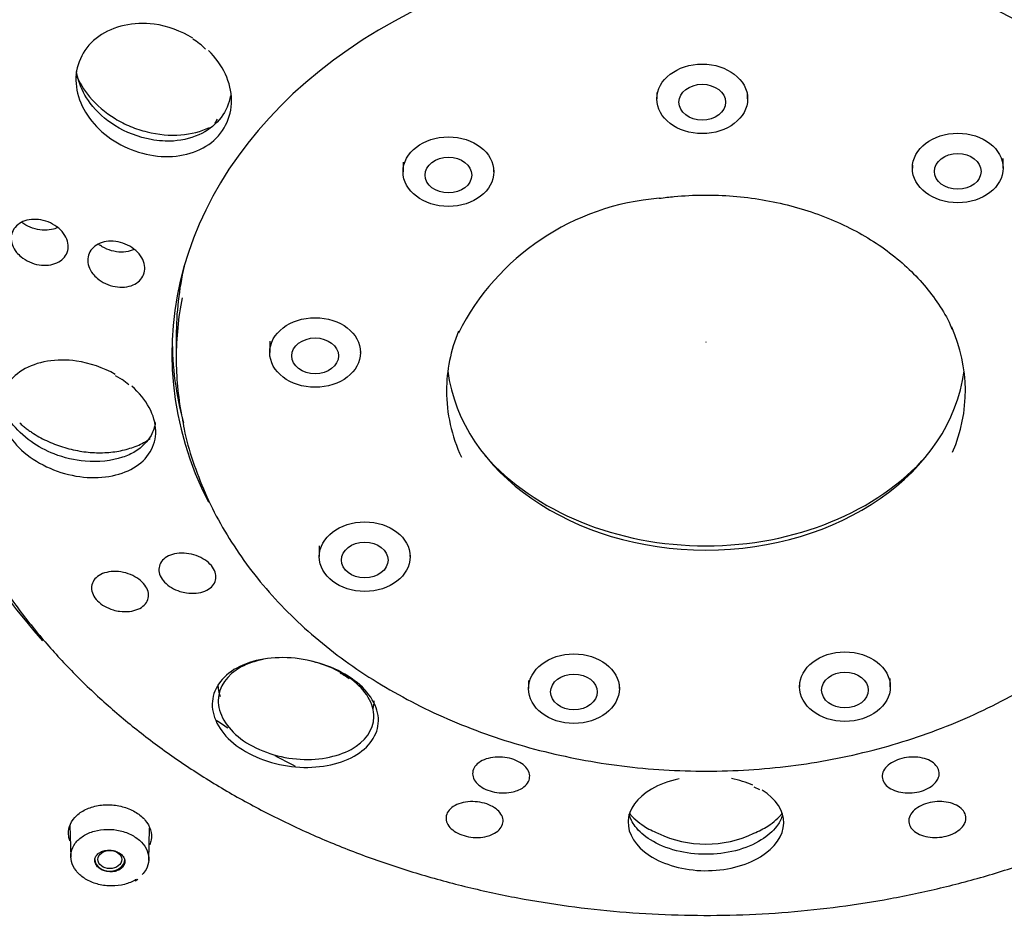
# Model space of a CAD drawing. Units: millimetres. Extents: x -18 to 464, y -18 to 1397.
# Drawn here: x 77 to 115, y 1056 to 1091 of the extents above; entities that cross this region are included whole.
import ezdxf

# ---------------------------------------------------------------- set-up
doc = ezdxf.new("R2010")
doc.units = ezdxf.units.MM
for name, color, linetype in [('$DDT_AUDIT_GENERATED_(59D)', 7, 'Continuous'), ('$DDT_AUDIT_GENERATED_(63B)', 7, 'Continuous'), ('$DDT_AUDIT_GENERATED_(90A)', 7, 'Continuous'), ('$DDT_AUDIT_GENERATED_(96B)', 7, 'Continuous'), ('$DDT_AUDIT_GENERATED_(99E)', 7, 'Continuous'), ('$DDT_AUDIT_GENERATED_(E6)', 7, 'Continuous'), ('Default', 7, 'Continuous')]:
    doc.layers.add(name, color=color, linetype=linetype)

# ---------------------------------------------------------------- blocks, each defined once
blk = doc.blocks.new('SE')
at = {"layer": '$DDT_AUDIT_GENERATED_(59D)', "color": 7, "linetype": 'Continuous'}
for centre, major_axis, start_param, end_param in [((103.4, 1084.255), (78.348, 0), -0.211716, 3.353309), ((103.4, 1079.954), (30.95, 0), 0, 3.74016)]:
    blk.add_ellipse(centre, major_axis=major_axis, ratio=0.766044, start_param=start_param, end_param=end_param, dxfattribs=at)
for points, knots in [([(30.678, 1061.667), (30.861, 1061.3), (31.376, 1060.273), (32.46, 1058.403), (33.848, 1056.211), (35.37, 1054.046), (37, 1051.935), (38.743, 1049.876), (40.593, 1047.874), (42.547, 1045.931), (44.604, 1044.052), (46.758, 1042.239), (49.006, 1040.495), (51.346, 1038.823), (53.772, 1037.226), (56.28, 1035.707), (58.867, 1034.268), (61.529, 1032.912), (64.259, 1031.64), (67.055, 1030.455), (69.912, 1029.359), (72.823, 1028.354), (75.786, 1027.44), (78.795, 1026.621), (81.844, 1025.897), (84.929, 1025.269), (88.046, 1024.738), (91.185, 1024.306), (94.353, 1023.972), (97.505, 1023.739), (99.984, 1023.634), (101.251, 1023.608), (101.564, 1023.601)], [0, 0, 0, 0, 0.015133, 0.049877, 0.084634, 0.119406, 0.15419, 0.188987, 0.223796, 0.258614, 0.293442, 0.328278, 0.363121, 0.397969, 0.432823, 0.46768, 0.502541, 0.537404, 0.572269, 0.607135, 0.642003, 0.676871, 0.711739, 0.746607, 0.781476, 0.816344, 0.851212, 0.886081, 0.920949, 0.955816, 0.990684, 1, 1, 1, 1]), ([(105.236, 1023.601), (105.854, 1023.615), (107.371, 1023.651), (110.122, 1023.79), (113.274, 1024.049), (116.437, 1024.409), (119.57, 1024.867), (122.679, 1025.423), (125.756, 1026.077), (128.795, 1026.826), (131.793, 1027.67), (134.743, 1028.608), (137.641, 1029.637), (140.483, 1030.757), (143.263, 1031.965), (145.977, 1033.259), (148.62, 1034.638), (151.187, 1036.099), (153.676, 1037.64), (156.08, 1039.257), (158.397, 1040.949), (160.623, 1042.713), (162.753, 1044.545), (164.784, 1046.443), (166.712, 1048.404), (168.535, 1050.423), (170.25, 1052.499), (171.851, 1054.625), (173.344, 1056.805), (174.699, 1059.01), (175.673, 1060.73), (176.103, 1061.612), (176.194, 1061.798)], [0, 0, 0, 0, 0.018374, 0.053171, 0.08797, 0.122769, 0.157569, 0.192369, 0.227171, 0.261972, 0.296775, 0.331578, 0.366382, 0.401186, 0.43599, 0.470794, 0.505598, 0.5404, 0.575201, 0.61, 0.644796, 0.679588, 0.714375, 0.749156, 0.78393, 0.818696, 0.853453, 0.888199, 0.922933, 0.957655, 0.992362, 1, 1, 1, 1]), ([(78.879, 1058.898), (78.86, 1058.952), (78.845, 1059.007), (78.837, 1059.062), (78.817, 1059.191), (78.827, 1059.323), (78.867, 1059.446), (78.906, 1059.571), (78.977, 1059.69), (79.072, 1059.796), (79.168, 1059.901), (79.291, 1059.995), (79.432, 1060.07), (79.573, 1060.145), (79.735, 1060.202), (79.905, 1060.238), (80.075, 1060.273), (80.258, 1060.287), (80.438, 1060.279), (80.617, 1060.271), (80.799, 1060.24), (80.968, 1060.19), (81.136, 1060.14), (81.297, 1060.068), (81.435, 1059.982), (81.574, 1059.896), (81.695, 1059.792), (81.788, 1059.679), (81.882, 1059.566), (81.951, 1059.442), (81.989, 1059.315), (82.028, 1059.189), (82.037, 1059.057), (82.015, 1058.93), (82.005, 1058.867), (81.986, 1058.804), (81.961, 1058.743)], [0.2986261, 0.2986261, 0.2986261, 0.2986261, 0.321569, 0.321569, 0.321569, 0.3751152, 0.3751152, 0.3751152, 0.428907, 0.428907, 0.428907, 0.4829104, 0.4829104, 0.4829104, 0.5369146, 0.5369146, 0.5369146, 0.5909503, 0.5909503, 0.5909503, 0.6447236, 0.6447236, 0.6447236, 0.6982842, 0.6982842, 0.6982842, 0.7516226, 0.7516226, 0.7516226, 0.8050005, 0.8050005, 0.8050005, 0.8585244, 0.8585244, 0.8585244, 0.8853999, 0.8853999, 0.8853999, 0.8853999])]:
    blk.add_open_spline(points, degree=3, knots=knots, dxfattribs=at)
at = {"layer": '$DDT_AUDIT_GENERATED_(63B)', "color": 7, "linetype": 'Continuous'}
for p, q in [((78.885, 1059.477), (78.918, 1058.259)), ((81.923, 1058.139), (81.956, 1059.375)), ((81.401, 1057.347), (81.497, 1057.417))]:
    blk.add_line(p, q, dxfattribs=at)
blk.add_ellipse((80.42, 1058.173), major_axis=(-0.46, 0), ratio=0.766044, dxfattribs=at)
blk.add_ellipse((80.421, 1058.173), major_axis=(0.58, 0), ratio=0.766044, start_param=3.141593, end_param=6.283185, dxfattribs=at)
for points, knots in [([(81.431, 1057.402), (81.395, 1057.379), (81.358, 1057.358), (81.319, 1057.339), (81.184, 1057.27), (81.029, 1057.218), (80.868, 1057.187), (80.707, 1057.156), (80.534, 1057.145), (80.366, 1057.155), (80.197, 1057.166), (80.028, 1057.197), (79.871, 1057.247), (79.714, 1057.297), (79.567, 1057.366), (79.439, 1057.45), (79.312, 1057.534), (79.202, 1057.634), (79.118, 1057.743), (79.034, 1057.851), (78.974, 1057.971), (78.943, 1058.091), (78.912, 1058.212), (78.909, 1058.337), (78.934, 1058.456), (78.959, 1058.576), (79.013, 1058.694), (79.091, 1058.799), (79.17, 1058.904), (79.276, 1059), (79.4, 1059.079), (79.524, 1059.158), (79.669, 1059.222), (79.825, 1059.265), (79.979, 1059.308), (80.148, 1059.332), (80.316, 1059.334), (80.485, 1059.337), (80.657, 1059.318), (80.82, 1059.28), (80.983, 1059.242), (81.139, 1059.183), (81.278, 1059.109), (81.415, 1059.035), (81.539, 1058.943), (81.637, 1058.842), (81.736, 1058.74), (81.812, 1058.625), (81.86, 1058.508), (81.909, 1058.39), (81.93, 1058.265), (81.922, 1058.144), (81.915, 1058.022), (81.879, 1057.901), (81.816, 1057.79), (81.777, 1057.721), (81.727, 1057.654), (81.668, 1057.592)], [0.0385047, 0.0385047, 0.0385047, 0.0385047, 0.0539247, 0.0539247, 0.0539247, 0.1078561, 0.1078561, 0.1078561, 0.1617252, 0.1617252, 0.1617252, 0.2154682, 0.2154682, 0.2154682, 0.2689389, 0.2689389, 0.2689389, 0.3224271, 0.3224271, 0.3224271, 0.3759297, 0.3759297, 0.3759297, 0.4294058, 0.4294058, 0.4294058, 0.4831373, 0.4831373, 0.4831373, 0.537052, 0.537052, 0.537052, 0.5910615, 0.5910615, 0.5910615, 0.6449272, 0.6449272, 0.6449272, 0.6987924, 0.6987924, 0.6987924, 0.7524567, 0.7524567, 0.7524567, 0.8058806, 0.8058806, 0.8058806, 0.8592926, 0.8592926, 0.8592926, 0.9128364, 0.9128364, 0.9128364, 0.9665775, 0.9665775, 0.9665775, 1, 1, 1, 1]), ([(80.477, 1057.698), (80.542, 1057.7), (80.607, 1057.711), (80.666, 1057.728), (80.725, 1057.745), (80.779, 1057.771), (80.826, 1057.801), (80.873, 1057.832), (80.912, 1057.87), (80.941, 1057.911), (80.97, 1057.951), (80.989, 1057.997), (80.996, 1058.043), (81.004, 1058.089), (81.001, 1058.138), (80.987, 1058.184), (80.972, 1058.23), (80.947, 1058.276), (80.913, 1058.317), (80.878, 1058.358), (80.834, 1058.395), (80.784, 1058.426), (80.733, 1058.457), (80.675, 1058.483), (80.614, 1058.501), (80.553, 1058.519), (80.488, 1058.53), (80.423, 1058.532), (80.359, 1058.535), (80.293, 1058.53), (80.232, 1058.517), (80.17, 1058.505), (80.112, 1058.484), (80.061, 1058.457), (80.01, 1058.43), (79.965, 1058.396), (79.93, 1058.358), (79.896, 1058.32), (79.87, 1058.276), (79.855, 1058.231), (79.841, 1058.186), (79.837, 1058.138), (79.844, 1058.091), (79.852, 1058.044), (79.87, 1057.997), (79.899, 1057.954), (79.927, 1057.911), (79.966, 1057.87), (80.012, 1057.836), (80.058, 1057.801), (80.112, 1057.771), (80.171, 1057.749), (80.229, 1057.727), (80.293, 1057.711), (80.357, 1057.704), (80.397, 1057.699), (80.437, 1057.697), (80.477, 1057.698)], [0, 0, 0, 0, 0.053883, 0.053883, 0.053883, 0.107755, 0.107755, 0.107755, 0.161766, 0.161766, 0.161766, 0.215837, 0.215837, 0.215837, 0.269807, 0.269807, 0.269807, 0.323556, 0.323556, 0.323556, 0.377061, 0.377061, 0.377061, 0.430412, 0.430412, 0.430412, 0.483767, 0.483767, 0.483767, 0.537279, 0.537279, 0.537279, 0.591033, 0.591033, 0.591033, 0.645005, 0.645005, 0.645005, 0.699076, 0.699076, 0.699076, 0.753085, 0.753085, 0.753085, 0.806899, 0.806899, 0.806899, 0.860473, 0.860473, 0.860473, 0.913865, 0.913865, 0.913865, 0.967211, 0.967211, 0.967211, 1, 1, 1, 1])]:
    blk.add_open_spline(points, degree=3, knots=knots, dxfattribs=at)
at = {"layer": '$DDT_AUDIT_GENERATED_(90A)', "color": 7, "linetype": 'Continuous'}
for p, q in [((80.629, 1076.828), (80.892, 1076.667)), ((105.247, 1060.975), (105.461, 1060.867))]:
    blk.add_line(p, q, dxfattribs=at)
for centre, radius, start, end in [((82.396, 1087.703), 2.417, 44.7269, 59.6881), ((77.564, 1072.151), 5.61, 50.1889, 53.6125), ((88.429, 1063.612), 1.949, 51.3985, 63.5812), ((103.4, 1063.106), 4.338, 244.7523, 295.246)]:
    blk.add_arc(centre, radius, start, end, dxfattribs=at)
for centre, major_axis, start_param, end_param in [((103.4, 1077.674), (20.588, 0), 0, 3.513851), ((103.4, 1079.983), (20.781, 0), -3.577427, -3.567101), ((103.4, 1078.212), (20.573, 0), 3.137839, 3.346947), ((103.4, 1080.135), (-28.732, 0), 0.853494, 0.874359), ((103.4, 1080.135), (-28.732, 0), 0.953979, 0.987322)]:
    blk.add_ellipse(centre, major_axis=major_axis, ratio=0.766044, start_param=start_param, end_param=end_param, dxfattribs=at)
for points, knots in [([(83.619, 1089.826), (83.167, 1090.108), (82.649, 1090.297), (81.347, 1090.467), (80.558, 1090.299), (79.426, 1089.49), (79.105, 1088.862), (79.121, 1087.539), (79.458, 1086.847), (80.561, 1085.789), (81.334, 1085.414), (82.888, 1085.188), (83.674, 1085.339), (84.794, 1086.123), (85.12, 1086.752), (85.106, 1088.115), (84.78, 1088.808), (84.225, 1089.352)], [0.0409014, 0.0409014, 0.0409014, 0.0409014, 0.125, 0.125, 0.25, 0.25, 0.375, 0.375, 0.5, 0.5, 0.625, 0.625, 0.75, 0.75, 0.875, 0.875, 1, 1, 1, 1]), ([(79.111, 1088.431), (79.235, 1088.127), (79.63, 1087.481), (80.416, 1086.812), (81.214, 1086.41), (82.063, 1086.131), (83.147, 1086.025), (83.93, 1086.229), (84.266, 1086.381)], [0.1129357, 0.1129357, 0.1129357, 0.1129357, 0.2495111, 0.4129757, 0.4951074, 0.5772071, 0.7403158, 0.8917877, 0.8917877, 0.8917877, 0.8917877]), ([(85.078, 1087.615), (85.021, 1087.308), (84.77, 1086.722), (83.991, 1086.081), (82.996, 1085.817), (81.815, 1085.898), (80.614, 1086.357), (79.657, 1087.225), (79.253, 1087.993), (79.156, 1088.415), (79.138, 1088.536)], [0.4411412, 0.4411412, 0.4411412, 0.4411412, 0.499295, 0.5590631, 0.6244049, 0.6711117, 0.7496851, 0.8193167, 0.8750895, 0.8977205, 0.8977205, 0.8977205, 0.8977205]), ([(76.828, 1081.572), (76.757, 1081.659), (76.701, 1081.755), (76.665, 1081.852), (76.629, 1081.95), (76.612, 1082.051), (76.617, 1082.147), (76.621, 1082.242), (76.647, 1082.335), (76.69, 1082.418), (76.734, 1082.501), (76.796, 1082.576), (76.873, 1082.638), (76.95, 1082.7), (77.044, 1082.75), (77.146, 1082.785), (77.251, 1082.82), (77.367, 1082.84), (77.485, 1082.843), (77.606, 1082.846), (77.733, 1082.832), (77.855, 1082.802), (77.98, 1082.771), (78.103, 1082.723), (78.216, 1082.661), (78.328, 1082.599), (78.433, 1082.522), (78.519, 1082.435), (78.605, 1082.35), (78.677, 1082.253), (78.727, 1082.153), (78.776, 1082.055), (78.806, 1081.952), (78.814, 1081.852), (78.822, 1081.755), (78.809, 1081.658), (78.777, 1081.57), (78.745, 1081.484), (78.694, 1081.403), (78.627, 1081.335), (78.56, 1081.266), (78.475, 1081.208), (78.381, 1081.166), (78.284, 1081.122), (78.174, 1081.093), (78.06, 1081.08), (77.942, 1081.067), (77.817, 1081.071), (77.694, 1081.091), (77.569, 1081.111), (77.442, 1081.149), (77.325, 1081.201), (77.207, 1081.254), (77.095, 1081.323), (76.998, 1081.402), (76.935, 1081.454), (76.878, 1081.511), (76.828, 1081.572)], [0, 0, 0, 0, 0.0528, 0.0528, 0.0528, 0.105652, 0.105652, 0.105652, 0.157787, 0.157787, 0.157787, 0.209557, 0.209557, 0.209557, 0.261741, 0.261741, 0.261741, 0.314957, 0.314957, 0.314957, 0.369448, 0.369448, 0.369448, 0.42496, 0.42496, 0.42496, 0.480756, 0.480756, 0.480756, 0.535878, 0.535878, 0.535878, 0.589624, 0.589624, 0.589624, 0.641962, 0.641962, 0.641962, 0.693549, 0.693549, 0.693549, 0.745363, 0.745363, 0.745363, 0.798242, 0.798242, 0.798242, 0.852537, 0.852537, 0.852537, 0.90798, 0.90798, 0.90798, 0.963783, 0.963783, 0.963783, 1, 1, 1, 1]), ([(78.434, 1082.542), (78.378, 1082.513), (78.318, 1082.488), (78.255, 1082.469), (78.148, 1082.438), (78.031, 1082.422), (77.911, 1082.423), (77.789, 1082.423), (77.661, 1082.441), (77.539, 1082.475), (77.414, 1082.509), (77.292, 1082.56), (77.181, 1082.625), (77.132, 1082.654), (77.084, 1082.686), (77.039, 1082.72)], [0.5061661, 0.5061661, 0.5061661, 0.5061661, 0.5378398, 0.5378398, 0.5378398, 0.5912955, 0.5912955, 0.5912955, 0.6461323, 0.6461323, 0.6461323, 0.7018356, 0.7018356, 0.7018356, 0.7267191, 0.7267191, 0.7267191, 0.7267191]), ([(79.769, 1080.747), (79.7, 1080.835), (79.646, 1080.931), (79.613, 1081.029), (79.579, 1081.126), (79.565, 1081.227), (79.572, 1081.323), (79.58, 1081.417), (79.607, 1081.509), (79.653, 1081.591), (79.699, 1081.673), (79.764, 1081.747), (79.842, 1081.807), (79.922, 1081.868), (80.017, 1081.916), (80.121, 1081.949), (80.226, 1081.982), (80.343, 1082), (80.462, 1082.001), (80.584, 1082.002), (80.711, 1081.986), (80.833, 1081.954), (80.958, 1081.921), (81.08, 1081.871), (81.191, 1081.807), (81.303, 1081.743), (81.405, 1081.664), (81.49, 1081.576), (81.574, 1081.49), (81.643, 1081.392), (81.69, 1081.292), (81.737, 1081.194), (81.764, 1081.091), (81.77, 1080.991), (81.775, 1080.894), (81.76, 1080.798), (81.725, 1080.711), (81.691, 1080.626), (81.638, 1080.546), (81.569, 1080.48), (81.499, 1080.412), (81.413, 1080.356), (81.317, 1080.316), (81.219, 1080.274), (81.107, 1080.247), (80.992, 1080.236), (80.874, 1080.225), (80.748, 1080.231), (80.625, 1080.253), (80.5, 1080.275), (80.373, 1080.315), (80.257, 1080.369), (80.14, 1080.424), (80.029, 1080.494), (79.935, 1080.575), (79.873, 1080.628), (79.817, 1080.686), (79.769, 1080.747)], [0, 0, 0, 0, 0.052731, 0.052731, 0.052731, 0.105511, 0.105511, 0.105511, 0.157608, 0.157608, 0.157608, 0.209394, 0.209394, 0.209394, 0.261634, 0.261634, 0.261634, 0.314922, 0.314922, 0.314922, 0.369476, 0.369476, 0.369476, 0.425023, 0.425023, 0.425023, 0.480809, 0.480809, 0.480809, 0.535874, 0.535874, 0.535874, 0.589535, 0.589535, 0.589535, 0.641795, 0.641795, 0.641795, 0.693351, 0.693351, 0.693351, 0.745201, 0.745201, 0.745201, 0.798169, 0.798169, 0.798169, 0.852566, 0.852566, 0.852566, 0.90807, 0.90807, 0.90807, 0.96386, 0.96386, 0.96386, 1, 1, 1, 1]), ([(81.35, 1081.681), (81.304, 1081.659), (81.255, 1081.641), (81.205, 1081.626), (81.098, 1081.595), (80.98, 1081.58), (80.86, 1081.581), (80.738, 1081.582), (80.61, 1081.6), (80.488, 1081.634), (80.363, 1081.669), (80.241, 1081.721), (80.131, 1081.786), (80.082, 1081.814), (80.036, 1081.846), (79.992, 1081.879)], [0.5124842, 0.5124842, 0.5124842, 0.5124842, 0.5378098, 0.5378098, 0.5378098, 0.591296, 0.591296, 0.591296, 0.6461658, 0.6461658, 0.6461658, 0.7018823, 0.7018823, 0.7018823, 0.7263261, 0.7263261, 0.7263261, 0.7263261]), ([(72.762, 1079.627), (72.765, 1079.372), (72.776, 1078.671), (72.893, 1077.375), (73.156, 1075.849), (73.55, 1074.327), (74.069, 1072.832), (74.713, 1071.365), (75.48, 1069.933), (76.365, 1068.544), (77.365, 1067.201), (78.476, 1065.912), (79.695, 1064.682), (81.014, 1063.516), (82.429, 1062.42), (83.933, 1061.397), (85.521, 1060.453), (87.185, 1059.591), (88.917, 1058.815), (90.711, 1058.129), (92.559, 1057.535), (94.453, 1057.035), (96.385, 1056.632), (98.346, 1056.328), (100.329, 1056.123), (102.325, 1056.018), (104.325, 1056.014), (106.322, 1056.111), (108.306, 1056.309), (110.27, 1056.606), (112.205, 1057.002), (114.103, 1057.495), (115.956, 1058.082), (117.755, 1058.763), (119.495, 1059.533), (121.166, 1060.39), (122.761, 1061.33), (124.275, 1062.35), (125.699, 1063.444), (127.028, 1064.61), (128.257, 1065.84), (129.378, 1067.131), (130.389, 1068.476), (131.283, 1069.87), (132.057, 1071.305), (132.712, 1072.78), (133.225, 1074.268), (133.536, 1075.358), (133.626, 1075.883), (133.634, 1075.928)], [0, 0, 0, 0, 0.009758, 0.031477, 0.0532, 0.074934, 0.096688, 0.11847, 0.140284, 0.162131, 0.184013, 0.205928, 0.227871, 0.249839, 0.271828, 0.293833, 0.315851, 0.337879, 0.359912, 0.38195, 0.403991, 0.426033, 0.448075, 0.470117, 0.49216, 0.514203, 0.536247, 0.558292, 0.580338, 0.602386, 0.624436, 0.646488, 0.668543, 0.690599, 0.712657, 0.734714, 0.756769, 0.778821, 0.800864, 0.822898, 0.844916, 0.866914, 0.888887, 0.910831, 0.932742, 0.954617, 0.976455, 0.998257, 1, 1, 1, 1]), ([(80.631, 1076.867), (80.172, 1077.127), (79.655, 1077.306), (78.371, 1077.492), (77.602, 1077.365), (76.504, 1076.695), (76.182, 1076.151), (76.206, 1074.966), (76.555, 1074.335), (77.694, 1073.371), (78.485, 1073.034), (80.036, 1072.825), (80.797, 1072.948), (81.882, 1073.585), (82.205, 1074.104), (82.181, 1075.283), (81.838, 1075.918), (81.264, 1076.42)], [0.041586, 0.041586, 0.041586, 0.041586, 0.125, 0.125, 0.25, 0.25, 0.375, 0.375, 0.5, 0.5, 0.625, 0.625, 0.75, 0.75, 0.875, 0.875, 1, 1, 1, 1]), ([(82.175, 1075.008), (82.149, 1074.836), (82.002, 1074.404), (81.543, 1073.938), (80.701, 1073.557), (79.592, 1073.43), (78.324, 1073.732), (77.316, 1074.269), (76.572, 1074.986), (76.303, 1075.556), (76.239, 1075.834)], [0.5445138, 0.5445138, 0.5445138, 0.5445138, 0.5829195, 0.6453873, 0.6804209, 0.7636583, 0.8283494, 0.8820233, 0.9422918, 1, 1, 1, 1]), ([(76.947, 1074.997), (76.987, 1074.96), (77.069, 1074.888), (77.199, 1074.784), (77.335, 1074.685), (77.607, 1074.503), (78.047, 1074.265), (78.681, 1074.033), (79.337, 1073.886), (79.992, 1073.833), (80.621, 1073.874), (81.21, 1074.006), (81.66, 1074.192), (81.899, 1074.34), (81.979, 1074.398)], [0, 0, 0, 0, 0.0215339, 0.0430373, 0.06456, 0.0861518, 0.1675339, 0.2494778, 0.3325409, 0.4131816, 0.4951047, 0.5769978, 0.660169, 0.7066056, 0.7066056, 0.7066056, 0.7066056]), ([(83.126, 1068.505), (83.01, 1068.542), (82.896, 1068.592), (82.795, 1068.651), (82.694, 1068.711), (82.603, 1068.783), (82.53, 1068.86), (82.458, 1068.937), (82.401, 1069.021), (82.364, 1069.105), (82.328, 1069.189), (82.31, 1069.276), (82.312, 1069.359), (82.315, 1069.443), (82.338, 1069.524), (82.379, 1069.597), (82.42, 1069.672), (82.482, 1069.739), (82.558, 1069.795), (82.637, 1069.852), (82.732, 1069.898), (82.838, 1069.929), (82.945, 1069.961), (83.065, 1069.978), (83.188, 1069.98), (83.312, 1069.981), (83.442, 1069.967), (83.568, 1069.938), (83.693, 1069.91), (83.816, 1069.865), (83.928, 1069.81), (84.037, 1069.755), (84.139, 1069.688), (84.223, 1069.613), (84.305, 1069.541), (84.373, 1069.46), (84.421, 1069.377), (84.469, 1069.294), (84.499, 1069.208), (84.508, 1069.125), (84.518, 1069.042), (84.508, 1068.959), (84.479, 1068.883), (84.45, 1068.806), (84.4, 1068.734), (84.335, 1068.673), (84.267, 1068.61), (84.181, 1068.556), (84.084, 1068.517), (83.984, 1068.477), (83.87, 1068.45), (83.75, 1068.438), (83.63, 1068.426), (83.501, 1068.43), (83.374, 1068.449), (83.291, 1068.461), (83.207, 1068.48), (83.126, 1068.505)], [0, 0, 0, 0, 0.052731, 0.052731, 0.052731, 0.105511, 0.105511, 0.105511, 0.157608, 0.157608, 0.157608, 0.209394, 0.209394, 0.209394, 0.261634, 0.261634, 0.261634, 0.314922, 0.314922, 0.314922, 0.369476, 0.369476, 0.369476, 0.425023, 0.425023, 0.425023, 0.480809, 0.480809, 0.480809, 0.535874, 0.535874, 0.535874, 0.589535, 0.589535, 0.589535, 0.641795, 0.641795, 0.641795, 0.693351, 0.693351, 0.693351, 0.745201, 0.745201, 0.745201, 0.798169, 0.798169, 0.798169, 0.852566, 0.852566, 0.852566, 0.90807, 0.90807, 0.90807, 0.96386, 0.96386, 0.96386, 1, 1, 1, 1]), ([(80.551, 1067.792), (80.434, 1067.827), (80.319, 1067.876), (80.217, 1067.934), (80.114, 1067.993), (80.021, 1068.064), (79.946, 1068.14), (79.871, 1068.216), (79.812, 1068.299), (79.773, 1068.383), (79.734, 1068.467), (79.714, 1068.554), (79.714, 1068.637), (79.714, 1068.721), (79.734, 1068.803), (79.773, 1068.877), (79.812, 1068.952), (79.871, 1069.021), (79.946, 1069.078), (80.022, 1069.136), (80.116, 1069.183), (80.219, 1069.216), (80.325, 1069.25), (80.444, 1069.269), (80.567, 1069.273), (80.69, 1069.277), (80.82, 1069.265), (80.946, 1069.238), (81.071, 1069.211), (81.196, 1069.168), (81.309, 1069.114), (81.419, 1069.061), (81.522, 1068.995), (81.608, 1068.922), (81.692, 1068.85), (81.763, 1068.769), (81.814, 1068.686), (81.864, 1068.605), (81.896, 1068.519), (81.908, 1068.435), (81.921, 1068.351), (81.913, 1068.268), (81.887, 1068.192), (81.86, 1068.114), (81.812, 1068.041), (81.749, 1067.978), (81.684, 1067.914), (81.6, 1067.86), (81.504, 1067.819), (81.407, 1067.777), (81.294, 1067.748), (81.175, 1067.734), (81.056, 1067.721), (80.927, 1067.722), (80.8, 1067.739), (80.717, 1067.751), (80.633, 1067.768), (80.551, 1067.792)], [0, 0, 0, 0, 0.0528, 0.0528, 0.0528, 0.105652, 0.105652, 0.105652, 0.157787, 0.157787, 0.157787, 0.209557, 0.209557, 0.209557, 0.261741, 0.261741, 0.261741, 0.314957, 0.314957, 0.314957, 0.369448, 0.369448, 0.369448, 0.42496, 0.42496, 0.42496, 0.480756, 0.480756, 0.480756, 0.535878, 0.535878, 0.535878, 0.589624, 0.589624, 0.589624, 0.641962, 0.641962, 0.641962, 0.693549, 0.693549, 0.693549, 0.745363, 0.745363, 0.745363, 0.798242, 0.798242, 0.798242, 0.852537, 0.852537, 0.852537, 0.90798, 0.90798, 0.90798, 0.963783, 0.963783, 0.963783, 1, 1, 1, 1]), ([(89.846, 1065.074), (90.449, 1064.621), (90.782, 1064.054), (90.768, 1062.974), (90.42, 1062.481), (89.25, 1061.826), (88.421, 1061.669), (86.747, 1061.811), (85.891, 1062.117), (84.7, 1063.019), (84.36, 1063.613), (84.377, 1064.718), (84.723, 1065.226), (85.909, 1065.879), (86.727, 1066.014), (88.4, 1065.838), (89.242, 1065.527), (89.846, 1065.074)], [0, 0, 0, 0, 0.125, 0.125, 0.25, 0.25, 0.375, 0.375, 0.5, 0.5, 0.625, 0.625, 0.75, 0.75, 0.875, 0.875, 1, 1, 1, 1]), ([(86.326, 1065.879), (86.017, 1065.819), (85.733, 1065.723), (84.934, 1065.294), (84.61, 1064.828), (84.591, 1063.804), (84.908, 1063.25), (86.026, 1062.404), (86.829, 1062.116), (88.398, 1061.976), (89.174, 1062.118), (90.267, 1062.716), (90.592, 1063.169), (90.608, 1064.166), (90.298, 1064.694), (89.732, 1065.118)], [0.1950528, 0.1950528, 0.1950528, 0.1950528, 0.25, 0.25, 0.375, 0.375, 0.5, 0.5, 0.625, 0.625, 0.75, 0.75, 0.875, 0.875, 1, 1, 1, 1]), ([(84.687, 1064.444), (84.649, 1064.55), (84.61, 1064.709), (84.6, 1064.865), (84.6, 1064.917)], [0.09938565, 0.09938565, 0.09938565, 0.09938565, 0.12480851, 0.13758994, 0.13758994, 0.13758994, 0.13758994]), ([(90.6, 1064.282), (90.6, 1064.281), (90.6, 1064.179), (90.586, 1064.078), (90.56, 1063.98)], [0.63865357, 0.63865357, 0.63865357, 0.63865357, 0.63875015, 0.66472279, 0.66472279, 0.66472279, 0.66472279]), ([(95.97, 1060.781), (95.86, 1060.754), (95.74, 1060.739), (95.619, 1060.737), (95.497, 1060.735), (95.372, 1060.746), (95.253, 1060.77), (95.135, 1060.793), (95.02, 1060.829), (94.918, 1060.875), (94.816, 1060.921), (94.725, 1060.977), (94.65, 1061.04), (94.574, 1061.103), (94.513, 1061.174), (94.472, 1061.247), (94.431, 1061.321), (94.408, 1061.4), (94.406, 1061.476), (94.404, 1061.554), (94.424, 1061.632), (94.463, 1061.704), (94.503, 1061.777), (94.564, 1061.845), (94.642, 1061.903), (94.721, 1061.961), (94.818, 1062.01), (94.926, 1062.046), (95.033, 1062.082), (95.153, 1062.106), (95.277, 1062.116), (95.398, 1062.125), (95.526, 1062.122), (95.649, 1062.105), (95.769, 1062.089), (95.889, 1062.06), (95.997, 1062.021), (96.104, 1061.982), (96.204, 1061.932), (96.288, 1061.875), (96.372, 1061.818), (96.443, 1061.752), (96.495, 1061.682), (96.548, 1061.612), (96.583, 1061.536), (96.598, 1061.46), (96.613, 1061.383), (96.607, 1061.304), (96.581, 1061.23), (96.554, 1061.154), (96.505, 1061.082), (96.438, 1061.018), (96.371, 1060.954), (96.284, 1060.897), (96.183, 1060.853), (96.118, 1060.824), (96.046, 1060.8), (95.97, 1060.781)], [0, 0, 0, 0, 0.052731, 0.052731, 0.052731, 0.105511, 0.105511, 0.105511, 0.157608, 0.157608, 0.157608, 0.209394, 0.209394, 0.209394, 0.261634, 0.261634, 0.261634, 0.314922, 0.314922, 0.314922, 0.369476, 0.369476, 0.369476, 0.425023, 0.425023, 0.425023, 0.480809, 0.480809, 0.480809, 0.535874, 0.535874, 0.535874, 0.589535, 0.589535, 0.589535, 0.641795, 0.641795, 0.641795, 0.693351, 0.693351, 0.693351, 0.745201, 0.745201, 0.745201, 0.798169, 0.798169, 0.798169, 0.852566, 0.852566, 0.852566, 0.90807, 0.90807, 0.90807, 0.96386, 0.96386, 0.96386, 1, 1, 1, 1]), ([(112.29, 1061.188), (112.239, 1061.117), (112.168, 1061.048), (112.083, 1060.989), (111.999, 1060.929), (111.897, 1060.877), (111.788, 1060.837), (111.679, 1060.797), (111.561, 1060.768), (111.441, 1060.752), (111.322, 1060.736), (111.198, 1060.733), (111.081, 1060.742), (110.963, 1060.751), (110.847, 1060.772), (110.744, 1060.805), (110.638, 1060.839), (110.542, 1060.884), (110.463, 1060.938), (110.381, 1060.993), (110.316, 1061.058), (110.27, 1061.128), (110.224, 1061.199), (110.198, 1061.277), (110.194, 1061.355), (110.19, 1061.434), (110.209, 1061.515), (110.249, 1061.593), (110.288, 1061.669), (110.349, 1061.744), (110.427, 1061.81), (110.503, 1061.875), (110.597, 1061.933), (110.702, 1061.98), (110.804, 1062.026), (110.919, 1062.062), (111.037, 1062.086), (111.154, 1062.11), (111.276, 1062.122), (111.395, 1062.121), (111.514, 1062.12), (111.633, 1062.107), (111.742, 1062.083), (111.852, 1062.058), (111.956, 1062.021), (112.044, 1061.974), (112.134, 1061.926), (112.211, 1061.867), (112.268, 1061.801), (112.327, 1061.734), (112.366, 1061.659), (112.383, 1061.582), (112.401, 1061.504), (112.396, 1061.422), (112.37, 1061.342), (112.353, 1061.29), (112.326, 1061.238), (112.29, 1061.188)], [0, 0, 0, 0, 0.052731, 0.052731, 0.052731, 0.105511, 0.105511, 0.105511, 0.157608, 0.157608, 0.157608, 0.209394, 0.209394, 0.209394, 0.261634, 0.261634, 0.261634, 0.314922, 0.314922, 0.314922, 0.369476, 0.369476, 0.369476, 0.425023, 0.425023, 0.425023, 0.480809, 0.480809, 0.480809, 0.535874, 0.535874, 0.535874, 0.589535, 0.589535, 0.589535, 0.641795, 0.641795, 0.641795, 0.693351, 0.693351, 0.693351, 0.745201, 0.745201, 0.745201, 0.798169, 0.798169, 0.798169, 0.852566, 0.852566, 0.852566, 0.90807, 0.90807, 0.90807, 0.96386, 0.96386, 0.96386, 1, 1, 1, 1]), ([(102.362, 1061.281), (101.964, 1061.195), (101.599, 1061.06), (100.742, 1060.562), (100.415, 1060.102), (100.386, 1059.163), (100.683, 1058.679), (101.766, 1057.97), (102.556, 1057.75), (104.143, 1057.733), (104.936, 1057.932), (106.067, 1058.624), (106.388, 1059.098), (106.411, 1060.042), (106.115, 1060.505), (105.57, 1060.844)], [0.1830044, 0.1830044, 0.1830044, 0.1830044, 0.25, 0.25, 0.375, 0.375, 0.5, 0.5, 0.625, 0.625, 0.75, 0.75, 0.875, 0.875, 1, 1, 1, 1]), ([(94.966, 1059.07), (94.857, 1059.042), (94.737, 1059.025), (94.616, 1059.021), (94.495, 1059.018), (94.369, 1059.027), (94.249, 1059.049), (94.131, 1059.071), (94.015, 1059.106), (93.911, 1059.15), (93.809, 1059.195), (93.715, 1059.25), (93.638, 1059.312), (93.56, 1059.374), (93.498, 1059.444), (93.455, 1059.516), (93.41, 1059.59), (93.385, 1059.668), (93.381, 1059.745), (93.376, 1059.823), (93.393, 1059.901), (93.43, 1059.973), (93.467, 1060.047), (93.526, 1060.116), (93.602, 1060.175), (93.678, 1060.234), (93.773, 1060.285), (93.88, 1060.323), (93.985, 1060.36), (94.104, 1060.386), (94.228, 1060.397), (94.348, 1060.409), (94.476, 1060.407), (94.6, 1060.392), (94.72, 1060.377), (94.841, 1060.35), (94.95, 1060.312), (95.059, 1060.274), (95.16, 1060.225), (95.246, 1060.169), (95.332, 1060.113), (95.405, 1060.048), (95.459, 1059.979), (95.514, 1059.909), (95.552, 1059.833), (95.569, 1059.758), (95.586, 1059.681), (95.583, 1059.602), (95.559, 1059.528), (95.535, 1059.452), (95.489, 1059.378), (95.425, 1059.314), (95.36, 1059.249), (95.275, 1059.191), (95.176, 1059.145), (95.112, 1059.115), (95.041, 1059.09), (94.966, 1059.07)], [0, 0, 0, 0, 0.0528, 0.0528, 0.0528, 0.105652, 0.105652, 0.105652, 0.157787, 0.157787, 0.157787, 0.209557, 0.209557, 0.209557, 0.261741, 0.261741, 0.261741, 0.314957, 0.314957, 0.314957, 0.369448, 0.369448, 0.369448, 0.42496, 0.42496, 0.42496, 0.480756, 0.480756, 0.480756, 0.535878, 0.535878, 0.535878, 0.589624, 0.589624, 0.589624, 0.641962, 0.641962, 0.641962, 0.693549, 0.693549, 0.693549, 0.745363, 0.745363, 0.745363, 0.798242, 0.798242, 0.798242, 0.852537, 0.852537, 0.852537, 0.90798, 0.90798, 0.90798, 0.963783, 0.963783, 0.963783, 1, 1, 1, 1]), ([(113.326, 1059.486), (113.277, 1059.414), (113.209, 1059.344), (113.126, 1059.284), (113.043, 1059.223), (112.943, 1059.17), (112.834, 1059.128), (112.727, 1059.087), (112.609, 1059.057), (112.489, 1059.039), (112.371, 1059.022), (112.247, 1059.016), (112.13, 1059.024), (112.011, 1059.031), (111.895, 1059.051), (111.79, 1059.083), (111.683, 1059.114), (111.585, 1059.158), (111.504, 1059.211), (111.421, 1059.265), (111.353, 1059.329), (111.305, 1059.398), (111.257, 1059.468), (111.228, 1059.545), (111.221, 1059.624), (111.215, 1059.702), (111.23, 1059.784), (111.267, 1059.862), (111.304, 1059.939), (111.362, 1060.014), (111.438, 1060.081), (111.512, 1060.147), (111.605, 1060.206), (111.709, 1060.255), (111.809, 1060.302), (111.923, 1060.34), (112.041, 1060.365), (112.157, 1060.39), (112.279, 1060.404), (112.398, 1060.405), (112.518, 1060.406), (112.637, 1060.394), (112.747, 1060.371), (112.859, 1060.348), (112.963, 1060.312), (113.053, 1060.266), (113.145, 1060.219), (113.224, 1060.162), (113.283, 1060.097), (113.344, 1060.031), (113.386, 1059.957), (113.406, 1059.88), (113.426, 1059.803), (113.424, 1059.72), (113.401, 1059.64), (113.385, 1059.588), (113.36, 1059.536), (113.326, 1059.486)], [0, 0, 0, 0, 0.0528, 0.0528, 0.0528, 0.105652, 0.105652, 0.105652, 0.157787, 0.157787, 0.157787, 0.209557, 0.209557, 0.209557, 0.261741, 0.261741, 0.261741, 0.314957, 0.314957, 0.314957, 0.369448, 0.369448, 0.369448, 0.42496, 0.42496, 0.42496, 0.480756, 0.480756, 0.480756, 0.535878, 0.535878, 0.535878, 0.589624, 0.589624, 0.589624, 0.641962, 0.641962, 0.641962, 0.693549, 0.693549, 0.693549, 0.745363, 0.745363, 0.745363, 0.798242, 0.798242, 0.798242, 0.852537, 0.852537, 0.852537, 0.90798, 0.90798, 0.90798, 0.963783, 0.963783, 0.963783, 1, 1, 1, 1]), ([(100.435, 1059.968), (100.588, 1059.784), (100.852, 1059.552), (101.265, 1059.309), (101.454, 1059.224), (101.549, 1059.182)], [0.7909149, 0.7909149, 0.7909149, 0.7909149, 0.9141437, 0.9570963, 1, 1, 1, 1]), ([(103.4, 1058.375), (103.012, 1058.375), (102.216, 1058.471), (101.248, 1058.876), (100.664, 1059.394), (100.483, 1059.754), (100.44, 1059.914)], [0, 0, 0, 0, 0.0608503, 0.1245908, 0.1803166, 0.2234128, 0.2234128, 0.2234128, 0.2234128]), ([(106.337, 1059.841), (106.291, 1059.706), (106.112, 1059.371), (105.552, 1058.876), (104.584, 1058.471), (103.789, 1058.375), (103.4, 1058.375)], [0.7833593, 0.7833593, 0.7833593, 0.7833593, 0.8198005, 0.8754533, 0.9391301, 1, 1, 1, 1]), ([(105.25, 1059.182), (105.345, 1059.224), (105.536, 1059.31), (105.945, 1059.55), (106.206, 1059.779), (106.357, 1059.959)], [0, 0, 0, 0, 0.0431619, 0.0863825, 0.2069778, 0.2069778, 0.2069778, 0.2069778])]:
    blk.add_open_spline(points, degree=3, knots=knots, dxfattribs=at)
for points in [[(89.732, 1065.118), (89.301, 1065.442), (88.738, 1065.689), (88.149, 1065.827)], [(105.208, 1061.035), (104.959, 1061.146), (104.68, 1061.233), (104.384, 1061.293)]]:
    blk.add_open_spline(points, degree=3, dxfattribs=at)
at = {"layer": '$DDT_AUDIT_GENERATED_(96B)', "color": 7, "linetype": 'Continuous'}
for p, q in [((101.507, 1087.733), (101.507, 1087.487)), ((105.007, 1087.487), (105.007, 1087.73)), ((114.857, 1084.821), (114.857, 1085.193)), ((91.724, 1085.053), (91.724, 1084.68)), ((95.224, 1084.68), (95.224, 1084.785)), ((111.357, 1084.929), (111.357, 1084.821)), ((82.98, 1078.338), (82.98, 1077.501)), ((86.586, 1078.151), (86.586, 1077.712)), ((90.086, 1077.712), (90.086, 1077.74)), ((88.496, 1070.259), (88.496, 1069.844)), ((91.996, 1069.844), (91.996, 1069.902)), ((96.562, 1065.069), (96.562, 1064.758)), ((110.508, 1064.833), (110.508, 1065.148)), ((100.062, 1064.758), (100.062, 1064.932)), ((107.008, 1065.003), (107.008, 1064.833))]:
    blk.add_line(p, q, dxfattribs=at)
blk.add_arc((102.346, 1074.176), 9.509, 94.5206, 153.2123, dxfattribs=at)
for centre, major_axis in [((103.257, 1087.487), (-1.75, 0)), ((103.257, 1087.359), (-0.9, 0)), ((93.474, 1084.68), (-1.75, 0)), ((113.107, 1084.821), (-1.75, 0)), ((93.474, 1084.551), (-0.9, 0)), ((113.107, 1084.692), (-0.9, 0)), ((88.336, 1077.712), (1.75, 0)), ((88.336, 1077.583), (-0.9, 0)), ((90.246, 1069.844), (-1.75, 0)), ((90.246, 1069.715), (-0.9, 0)), ((108.758, 1064.833), (-1.75, 0)), ((98.312, 1064.758), (-1.75, 0)), ((98.312, 1064.629), (-0.9, 0)), ((108.758, 1064.704), (-0.9, 0))]:
    blk.add_ellipse(centre, major_axis=major_axis, ratio=0.766044, dxfattribs=at)
for centre, major_axis, start_param, end_param in [((103.4, 1078.338), (-20.42, 0), 6.109233, 6.283185), ((103.4, 1077.501), (-20.42, 0), 6.134166, 6.283185), ((103.4, 1076.236), (-10, 0), 5.977862, 6.283185), ((103.4, 1076.236), (-10, 0), 2.827386, 3.467441), ((103.4, 1077.501), (-20.42, 0), 0, 0.140621), ((103.4, 1077.759), (10, 0), 3.241182, 6.183596), ((103.4, 1076.236), (-10, 0), 0, 0.340768)]:
    blk.add_ellipse(centre, major_axis=major_axis, ratio=0.766044, start_param=start_param, end_param=end_param, dxfattribs=at)
for points, knots in [([(101.597, 1083.655), (101.811, 1083.683), (102.342, 1083.748), (103.322, 1083.796), (104.453, 1083.754), (105.58, 1083.614), (106.676, 1083.379), (107.729, 1083.052), (108.726, 1082.636), (109.653, 1082.139), (110.498, 1081.567), (111.251, 1080.927), (111.907, 1080.227), (112.438, 1079.484), (112.77, 1078.92), (112.874, 1078.638), (112.884, 1078.609)], [0, 0, 0, 0, 0.041188, 0.120425, 0.199687, 0.278935, 0.358163, 0.437366, 0.516547, 0.595714, 0.674883, 0.754083, 0.833365, 0.912796, 0.992455, 1, 1, 1, 1]), ([(83.204, 1075.221), (83.231, 1075.052), (83.317, 1074.513), (83.611, 1073.507), (84.072, 1072.297), (84.667, 1071.109), (85.378, 1069.964), (86.205, 1068.866), (87.142, 1067.824), (88.184, 1066.843), (89.324, 1065.929), (90.555, 1065.09), (91.867, 1064.331), (93.254, 1063.655), (94.706, 1063.069), (96.213, 1062.575), (97.765, 1062.176), (99.354, 1061.875), (100.968, 1061.673), (102.598, 1061.573), (104.233, 1061.574), (105.863, 1061.676), (107.477, 1061.88), (109.066, 1062.183), (110.62, 1062.584), (112.127, 1063.081), (113.58, 1063.671), (114.968, 1064.35), (116.283, 1065.114), (117.516, 1065.959), (118.658, 1066.879), (119.702, 1067.869), (120.64, 1068.921), (121.467, 1070.03), (122.177, 1071.187), (122.765, 1072.383), (123.229, 1073.615), (123.559, 1074.86), (123.753, 1076), (123.781, 1076.648), (123.793, 1076.944)], [0, 0, 0, 0, 0.009689, 0.036298, 0.06295, 0.089661, 0.116444, 0.143301, 0.17023, 0.197221, 0.224265, 0.251351, 0.278467, 0.305605, 0.332757, 0.359918, 0.387083, 0.41425, 0.441418, 0.468588, 0.49576, 0.522936, 0.550115, 0.577299, 0.604489, 0.631684, 0.658884, 0.686086, 0.713286, 0.740477, 0.767652, 0.794799, 0.821908, 0.848963, 0.875954, 0.902869, 0.929703, 0.956457, 0.983141, 1, 1, 1, 1])]:
    blk.add_open_spline(points, degree=3, knots=knots, dxfattribs=at)
at = {"layer": '$DDT_AUDIT_GENERATED_(99E)', "color": 7, "linetype": 'Continuous'}
blk.add_ellipse((103.4, 1078.113), major_axis=(-0.00492, 0), ratio=0.766044, dxfattribs=at)
blk.add_ellipse((103.4, 1078.113), major_axis=(-10.25, 0), ratio=0.766044, start_param=0.591507, end_param=2.550086, dxfattribs=at)
at = {"layer": '$DDT_AUDIT_GENERATED_(E6)', "color": 7, "linetype": 'Continuous'}
for centre, major_axis, start_param, end_param in [((103.4, 1084.437), (-79.108, 0), 2.300749, 6.283185), ((103.4, 1084.755), (80.716, 0), 3.38325, 4.498133)]:
    blk.add_ellipse(centre, major_axis=major_axis, ratio=0.766044, start_param=start_param, end_param=end_param, dxfattribs=at)

msp = doc.modelspace()

# ---------------------------------------------------------------- block references
at = {"layer": 'Default'}
msp.add_blockref('SE', (0, 0), dxfattribs=at)

doc.saveas('drawing.dxf')
